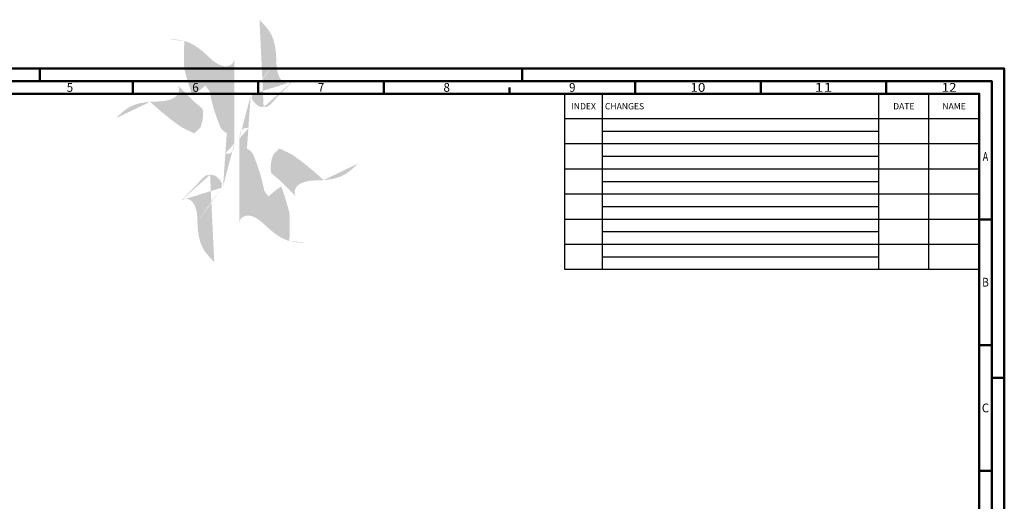
# Model space of a CAD drawing. Units: millimetres. Extents: x -719 to 594, y -246 to 439.
# Drawn here: x 202 to 594, y 248 to 439 of the extents above; entities that cross this region are included whole.
import ezdxf
from ezdxf.enums import TextEntityAlignment as Align

# ---------------------------------------------------------------- set-up
doc = ezdxf.new("R2010")
doc.units = ezdxf.units.MM
doc.layers.get('0').update_dxf_attribs({"linetype": 'CONTINUOUS'})
for name, color, linetype in [('AM_0', 7, 'CONTINUOUS'), ('AM_4', 3, 'CONTINUOUS'), ('AM_6', 2, 'CONTINUOUS')]:
    doc.layers.add(name, color=color, linetype=linetype)
doc.layers.add('AM_BOR', color=7, linetype='CONTINUOUS', lineweight=50)
doc.styles.get("Standard").update_dxf_attribs({"font": 'ISOCP.SHX'})

# ---------------------------------------------------------------- blocks, each defined once
blk = doc.blocks.new('*U3')
at = {"layer": 'AM_0', "linetype": 'Continuous'}
for p, q in [((-165, -70), (-165, 0)), ((-3.7e-15, 0), (-165, 0)), ((-150, -70), (-150, 0)), ((-40.00000000000001, -70), (-40.00000000000001, 0)), ((-20.00000000000002, -70), (-20, 0)), ((-3.7e-15, 0), (-1.04e-14, -70)), ((-3.7e-15, -10), (-165, -10)), ((-3.7e-15, -20), (-165, -20)), ((-3.7e-15, -30), (-165, -30)), ((-3.7e-15, -40), (-165, -40)), ((-3.7e-15, -50), (-165, -50)), ((-3.7e-15, -60), (-165, -60)), ((-3.7e-15, -70), (-165, -70))]:
    blk.add_line(p, q, dxfattribs=at)
at = {"layer": 'AM_4', "linetype": 'Continuous'}
for p, q in [((-40.00000000000001, -15), (-150, -15)), ((-40.00000000000001, -25), (-150, -25)), ((-40.00000000000001, -35), (-150, -35)), ((-40.00000000000001, -45), (-150, -45)), ((-40.00000000000001, -55), (-150, -55)), ((-40.00000000000001, -65), (-150, -65))]:
    blk.add_line(p, q, dxfattribs=at)
at = {"layer": 'AM_6', "linetype": 'Continuous'}
for s, p in [('INDEX', (-157.5, -5)), ('DATE', (-30, -5))]:
    blk.add_text(s, height=2.5, dxfattribs=at).set_placement(p, align=Align.MIDDLE_CENTER)
blk.add_text('CHANGES', height=2.5, dxfattribs=at).set_placement((-149, -5), align=Align.MIDDLE_LEFT)
at = {"layer": 'AM_6'}
blk.add_text('NAME', height=2.5, dxfattribs=at).set_placement((-10, -5), align=Align.MIDDLE_CENTER)
for tag, p in [('CHG_TEXT1_1', (-148.9999961441178, -12.5)), ('CHG_TEXT1_2', (-149, -17.5)), ('CHG_TEXT2_1', (-148.9999961441178, -22.5)), ('CHG_TEXT2_2', (-149, -27.5)), ('CHG_TEXT3_1', (-148.9999961441178, -32.5)), ('CHG_TEXT3_2', (-149, -37.5)), ('CHG_TEXT4_1', (-148.9999961441178, -42.5)), ('CHG_TEXT4_2', (-149, -47.5)), ('CHG_TEXT5_1', (-148.9999961441178, -52.5)), ('CHG_TEXT5_2', (-149, -57.5)), ('CHG_TEXT6_1', (-148.9999961441178, -62.5)), ('CHG_TEXT6_2', (-149, -67.5))]:
    blk.add_attdef(tag, text='', height=2.5, dxfattribs=at).set_placement(p, align=Align.MIDDLE_LEFT)
for tag, p in [('CHG_NO1', (-157.5, -15)), ('CHG_DATE1', (-30, -15)), ('CHG_NAME1', (-10, -15)), ('CHG_NO2', (-157.5, -25)), ('CHG_DATE2', (-30, -25)), ('CHG_NAME2', (-10, -25)), ('CHG_NO3', (-157.5, -35)), ('CHG_DATE3', (-30, -35)), ('CHG_NAME3', (-10, -35)), ('CHG_NO4', (-157.5, -45)), ('CHG_DATE4', (-30, -45)), ('CHG_NAME4', (-10, -45)), ('CHG_NO5', (-157.5, -55)), ('CHG_DATE5', (-30, -55)), ('CHG_NAME5', (-10, -55)), ('CHG_NO6', (-157.5, -65)), ('CHG_DATE6', (-30, -65)), ('CHG_NAME6', (-10, -65))]:
    blk.add_attdef(tag, text='', height=2.5, dxfattribs=at).set_placement(p, align=Align.MIDDLE_CENTER)
blk = doc.blocks.new('A2')
at = {"layer": 'AM_BOR', "color": 1}
for p, q in [((210.0000006521209, 414.9999996569154), (210.0000006521209, 419.9999996569154)), ((402.0000006516552, 414.9999996569154), (402.0000006516552, 419.9999996569154)), ((247.0000006521209, 409.9999996559841), (247.0000006525866, 414.9999996569154)), ((297.0000006525866, 409.9999996559841), (297.0000006525866, 414.9999996569154)), ((347.0000006525866, 409.9998481586722), (347.0000006525866, 414.9999996569154)), ((397.0000006525866, 412.4999996569154), (397.0000006516552, 409.9999026540813)), ((447.0000006525866, 409.9999996559841), (447.0000006525866, 414.9999996569154)), ((497.0000006525866, 409.9999996559841), (497.0000006525866, 414.9999996569154)), ((584.0000006507239, 359.9999996569154), (589.0000006525866, 359.9999996569154)), ((589.0000006525866, 296.9999996569154), (594.0000006507239, 296.9999996569154)), ((584.0000006507239, 259.9999996569154), (589.0000006525866, 259.9999996569154))]:
    blk.add_line(p, q, dxfattribs=at)
for points in [[(6.525865501e-07, -3.430845936e-07), (594.0000006525866, -3.430845936e-07), (594.0000006525866, 419.9999996569154), (6.525865501e-07, 419.9999996569154)], [(547.0000006525866, 414.9999996569154), (547.0000006525866, 409.9999996569154)], [(10.00000065258655, 409.9999996559841), (10.00000065255745, 9.999999656915406), (584.0000006525866, 9.999999656915406), (584.0000006525866, 409.9999996569154)], [(589.0000006525866, 309.9999996569154), (584.0000006525866, 309.9999996569154)]]:
    blk.add_lwpolyline(points, close=True, dxfattribs=at)
at = {"layer": 'AM_BOR', "color": 7}
blk.add_lwpolyline([(5.00000065258655, 4.999999656915406), (589.0000006525866, 4.999999656915406), (589.0000006525866, 414.9999996569154), (5.00000065258655, 414.9999996569154)], close=True, dxfattribs=at)
at = {"layer": 'AM_BOR', "color": 2}
for s, width, p in [('5', 0.9642857434798261, (222.0000006525866, 412.4999996569154)), ('6', 0.9642857434798259, (272.0000006525866, 412.4999996569154)), ('7', 0.9642857434798259, (322.0000006525866, 412.4999996569154)), ('8', 0.9642857434798259, (372.0000006525866, 412.4999996569154)), ('9', 0.9594960345474612, (422.0000006525866, 412.4999996569154)), ('10', 1.125000034059797, (472.0000006525866, 412.4999996569154)), ('11', 1.350000040871756, (522.0000006525866, 412.4999996569154)), ('12', 1.125000034059797, (572.0000006525866, 412.4999996569154)), ('A', 0.7500000227065311, (586.5000006525866, 384.9999996569154)), ('B', 0.8437500255448477, (586.5000006525866, 334.9999996569154)), ('C', 0.9642857434798259, (586.5000006525866, 284.9999996569154))]:
    blk.add_text(s, height=3.5, dxfattribs=dict(at, width=width)).set_placement(p, align=Align.MIDDLE_CENTER)
blk = doc.blocks.new('MAPAL_FRAME-Model')
blk.add_blockref('A2', (0, 0))
at = {"layer": 'AM_0'}
blk.add_blockref('*U3', (584.0000006525866, 409.9999996569154), dxfattribs=at)

msp = doc.modelspace()

# ---------------------------------------------------------------- hatches: boundary and pattern name
at = {"layer": 'AM_0'}
h = msp.add_hatch(color=5, dxfattribs=at)
edge = h.paths.add_edge_path()
edge.add_line((304.2685542788549, 408.4270160188651), (311.721872944586, 415.8803346845964))
edge.add_arc((299.2010541890563, 408.7657797919828), 4.10636213830672, 268.8504608691953, 295.9385382516004)
edge.add_arc((289.0874115009269, 419.9619629614622), 19.06625545334921, 308.6567213195746, 322.7716774737791)
edge.add_arc((298.8794648683338, 408.8376952251929), 4.184294244184322, 242.4951022607852, 273.2772742883059)
edge.add_arc((301.9234111698781, 412.0688771657772), 8.541829621364483, 207.9187896657209, 234.3673220615746)
edge.add_arc((276.8499266324604, 410.8118020665179), 17.7390813862166, 351.1066793322902, 356.8057823825683)
edge.add_arc((487.0106367318881, 282.9051013965387), 230.5318552688026, 142.4837713684025, 146.5955565520877)
edge.add_spline(control_points=[(310.6478097307947, 414.8062714708051), (310.3083908038932, 414.5983519835116), (309.6273559241188, 414.1811671661408), (308.3289130957947, 414.1966837647041), (305.6432398947758, 415.1043922038541), (304.2713339246138, 419.1225237925942), (304.1578358298702, 424.0030100613918), (303.8706683310479, 428.7303671261868), (302.0946824640462, 434.5901978491186), (299.2228676072228, 437.5822851238752), (297.4541258311162, 439.4251023055067)], knot_values=[0, 0, 0, 0, 1.17163314926804, 2.350850166888318, 3.754423121162762, 9.452914380652137, 13.01605894047026, 18.81247457859523, 23.50723790201258, 31.03513806041832, 31.03513806041832, 31.03513806041832, 31.03513806041832], degree=3, periodic=0)
h = msp.add_hatch(color=5, dxfattribs=at)
edge = h.paths.add_edge_path()
edge.add_spline(control_points=[(287.4541258311162, 423.5849827786997), (287.3611410202247, 423.1979558978787), (287.1745695167307, 422.4213969485717), (286.2454705987012, 421.5142339512879), (283.7044656638139, 420.2569963722376), (279.8788067351243, 422.1362531062599), (276.3514477564298, 425.5092083811314), (272.6467379580757, 428.7986230399282), (267.1749899482692, 431.5654702215957), (263.0433876758208, 431.6283630270739), (260.7166402487203, 431.6637816525076)], knot_values=[0, 0, 0, 0, 1.171633149267073, 2.35085016688796, 3.754423121162136, 9.452914380651691, 13.06006780857127, 18.81252287356337, 24.15236579009912, 31.03627991715247, 31.03627991715247, 31.03627991715247, 31.03627991715247], degree=3, periodic=0)
edge.add_arc((365.8164403889709, 424.9557250344258), 98.43441896409787, 176.4908015241761, 182.932575272746)
edge.add_arc((390.3687077409338, 451.5186524225819), 126.8563159369357, 194.4237938115166, 199.4648531825111)
edge.add_arc((245.1183202678785, 447.0370547533494), 45.67013490508278, 304.1605462058283, 312.3781866362581)
edge.add_arc((281.4376629992908, 412.8857327366011), 4.330533831216629, 184.8612768765711, 206.1085687616862)
edge.add_arc((273.339621208107, 412.0432811621681), 3.812847579256883, 7.163503702830834, 22.9625058995525)
edge.add_arc((276.5200427848108, 413.2694728993395), 0.4211637611106896, 38.34871963227689, 90.97745041558598)
edge.add_arc((276.9125890342277, 412.3897806728201), 1.360827543359066, 107.0820574280455, 138.0209012007965)
edge.add_arc((346.8611573975941, 424.3332677807061), 70.58671401009622, 190.9046804720002, 203.4596223460284)
edge.add_arc((286.3315790834208, 398.966520836163), 4.995608333982233, 210.1620475348345, 247.7329507074596)
edge.add_line((282.9541258311165, 373.114145483763), (284.4386231399269, 394.3434460560472))
edge.add_spline(control_points=[(287.4541258311162, 390.1983750066674), (287.3774826533264, 389.5597167957366), (287.2449991814886, 388.4557482555244), (286.7980368384935, 386.9553564558039), (285.7652548420034, 386.2523898022012), (284.7659437496463, 385.9957283983607), (284.1435649736025, 386.1360354610467), (283.8690328279883, 386.1979251019641)], knot_values=[0, 0, 0, 0, 1.947387539122556, 3.366205181420242, 4.472676517906857, 5.530536669801316, 6.365435133243386, 6.365435133243386, 6.365435133243386, 6.365435133243386], degree=3, periodic=0)
edge.add_line((287.4541258311162, 390.1983750066674), (287.4541258311162, 425.1039375424898))
h = msp.add_hatch(color=5, dxfattribs=at)
edge = h.paths.add_edge_path()
edge.add_arc((332.0582589959272, 490.4415658540643), 114.4707273499985, 226.9644864373558, 235.0977998338104)
edge.add_arc((381.4578850181025, 631.3940243164784), 261.4346071745023, 243.928829302987, 245.1233640411343)
edge.add_arc((210.9111627779144, 460.0373276161458), 89.44899587286051, 312.621080283897, 314.8006644510839)
edge.add_arc((260.0730030478526, 402.0498774215678), 14.91201610180056, 338.430041902439, 363.1094601800822)
edge.add_arc((89.97436272787431, 192.1449813034086), 281.1052284547379, 48.93348261281028, 49.85079286728676)
edge.add_arc((271.8081582457112, 402.6865768362381), 3.159601427700039, 3.12389484651861, 26.24009604676766)
edge.add_line((271.2254838210056, 407.012802456492), (263.772165155274, 414.4661211222228))
edge.add_spline(control_points=[(264.8462283690656, 413.3920579084313), (265.0541315800388, 413.0526225289228), (265.4712837394145, 412.3715546374381), (265.4560289357694, 411.0733764395044), (264.5458644620601, 408.3852206028786), (259.65696384851, 406.7440278300073), (254.8211669666109, 406.9442585801926), (250.1374740037974, 406.3686195302403), (245.0613557540991, 404.8427673547648), (242.0698540591972, 401.9685781427721), (240.2273975343642, 400.198374008753)], knot_values=[0, 0, 0, 0, 1.171633149267506, 2.350850166888026, 3.754423121162255, 9.45291438065203, 15.43841417091279, 18.81600418186598, 23.51076750528334, 31.03866766368887, 31.03866766368887, 31.03866766368887, 31.03866766368887], degree=3, periodic=0)
h = msp.add_hatch(color=5, dxfattribs=at)
edge = h.paths.add_edge_path()
edge.add_spline(control_points=[(289.4541258311167, 358.8117652388082), (289.5471106420082, 359.1987921196293), (289.7336821455021, 359.9753510689363), (290.6627810635317, 360.88251406622), (293.203785998419, 362.1397516452703), (297.0294449271086, 360.2604949112481), (300.5568039058031, 356.8875396363766), (304.2615137041572, 353.5981249775797), (309.7332617139637, 350.8312777959122), (313.864863986412, 350.768384990434), (316.1916114135126, 350.7329663650003)], knot_values=[0, 0, 0, 0, 1.171633149267073, 2.35085016688796, 3.754423121162136, 9.452914380651691, 13.06006780857127, 18.81252287356337, 24.15236579009912, 31.03627991715247, 31.03627991715247, 31.03627991715247, 31.03627991715247], degree=3, periodic=0)
edge.add_arc((211.091811273262, 357.4410229830821), 98.43441896409787, 356.490801524176, 362.932575272746)
edge.add_arc((186.5395439212991, 330.8780955949261), 126.8563159369357, 14.42379381151657, 19.46485318251111)
edge.add_arc((331.7899313943544, 335.3596932641585), 45.67013490508278, 124.1605462058283, 132.378186636258)
edge.add_arc((295.4705886629422, 369.5110152809068), 4.330533831216629, 4.861276876571058, 26.1085687616862)
edge.add_arc((303.5686304541259, 370.3534668553398), 3.812847579256883, 187.1635037028308, 202.9625058995525)
edge.add_arc((300.3882088774221, 369.1272751181684), 0.4211637611106896, 218.3487196322769, 270.977450415586)
edge.add_arc((299.9956626280052, 370.0069673446878), 1.360827543359066, 287.0820574280455, 318.0209012007964)
edge.add_arc((230.0470942646388, 358.0634802368018), 70.58671401009622, 10.90468047200013, 23.45962234602832)
edge.add_arc((290.5766725788121, 383.4302271813449), 4.995608333982233, 30.16204753483448, 67.7329507074595)
edge.add_line((293.9541258311165, 409.2826025337449), (292.469628522306, 388.0533019614606))
edge.add_spline(control_points=[(289.4541258311167, 392.1983730108404), (289.5307690089065, 392.8370312217713), (289.6632524807443, 393.9409997619834), (290.1102148237394, 395.4413915617041), (291.1429968202295, 396.1443582153067), (292.1423079125866, 396.4010196191472), (292.7646866886305, 396.2607125564613), (293.0392188342446, 396.1988229155438)], knot_values=[0, 0, 0, 0, 1.947387539122556, 3.366205181420242, 4.472676517906857, 5.530536669801316, 6.365435133243386, 6.365435133243386, 6.365435133243386, 6.365435133243386], degree=3, periodic=0)
edge.add_line((289.4541258311167, 392.1983730108404), (289.4541258311167, 357.2928104750181))
h = msp.add_hatch(color=5, dxfattribs=at)
edge = h.paths.add_edge_path()
edge.add_arc((244.8499926663057, 291.9551821634437), 114.4707273499985, 46.96448643735587, 55.09779983381041)
edge.add_arc((195.4503666441305, 151.0027237010295), 261.4346071745023, 63.92882930298703, 65.12336404113434)
edge.add_arc((365.9970888843186, 322.3594204013621), 89.44899587286051, 132.621080283897, 134.8006644510839)
edge.add_arc((316.8352486143804, 380.3468705959401), 14.91201610180056, 158.430041902439, 183.1094601800823)
edge.add_arc((486.9338889343585, 590.2517667140994), 281.1052284547379, 228.9334826128103, 229.8507928672868)
edge.add_arc((305.1000934165218, 379.7101711812697), 3.159601427700039, 183.1238948465187, 206.2400960467677)
edge.add_line((305.6827678412274, 375.3839455610159), (313.1360865069589, 367.9306268952851))
edge.add_spline(control_points=[(312.0620232931674, 369.0046901090766), (311.8541200821941, 369.3441254885851), (311.4369679228184, 370.0251933800699), (311.4522227264636, 371.3233715780035), (312.3623872001729, 374.0115274146293), (317.2512878137229, 375.6527201875006), (322.087084695622, 375.4524894373153), (326.7707776584355, 376.0281284872677), (331.8468959081338, 377.5539806627432), (334.8383976030358, 380.4281698747359), (336.6808541278688, 382.1983740087549)], knot_values=[0, 0, 0, 0, 1.171633149267506, 2.350850166888026, 3.754423121162255, 9.45291438065203, 15.43841417091279, 18.81600418186598, 23.51076750528334, 31.03866766368887, 31.03866766368887, 31.03866766368887, 31.03866766368887], degree=3, periodic=0)
h = msp.add_hatch(color=5, dxfattribs=at)
edge = h.paths.add_edge_path()
edge.add_line((272.639697383378, 373.9697319986428), (265.1863787176469, 366.5164133329115))
edge.add_arc((277.7071974731766, 373.6309682255251), 4.10636213830672, 88.85046086919523, 115.9385382516005)
edge.add_arc((287.820840161306, 362.4347850560457), 19.06625545334921, 128.6567213195746, 142.7716774737791)
edge.add_arc((278.0287867938991, 373.559052792315), 4.184294244184322, 62.49510226078524, 93.27727428830589)
edge.add_arc((274.9848404923548, 370.3278708517307), 8.541829621364483, 27.91878966572089, 54.36732206157449)
edge.add_arc((300.0583250297725, 371.58494595099), 17.7390813862166, 171.1066793322902, 176.8057823825682)
edge.add_arc((89.89761493034487, 499.4916466209694), 230.5318552688026, 322.4837713684025, 326.5955565520877)
edge.add_spline(control_points=[(266.2604419314381, 367.5904765467028), (266.5998608583396, 367.7983960339963), (267.2808957381142, 368.2155808513672), (268.5793385664382, 368.2000642528039), (271.2650117674572, 367.2923558136539), (272.6369177376191, 363.2742242249137), (272.7504158323626, 358.3937379561161), (273.037583331185, 353.6663808913212), (274.8135691981867, 347.8065501683893), (277.6853840550101, 344.8144628936327), (279.4541258311167, 342.9716457120012)], knot_values=[0, 0, 0, 0, 1.17163314926804, 2.350850166888318, 3.754423121162762, 9.452914380652137, 13.01605894047026, 18.81247457859523, 23.50723790201258, 31.03513806041832, 31.03513806041832, 31.03513806041832, 31.03513806041832], degree=3, periodic=0)

# ---------------------------------------------------------------- block references
msp.add_blockref('MAPAL_FRAME-Model', (0, 0), dxfattribs=at)

doc.saveas('drawing.dxf')
